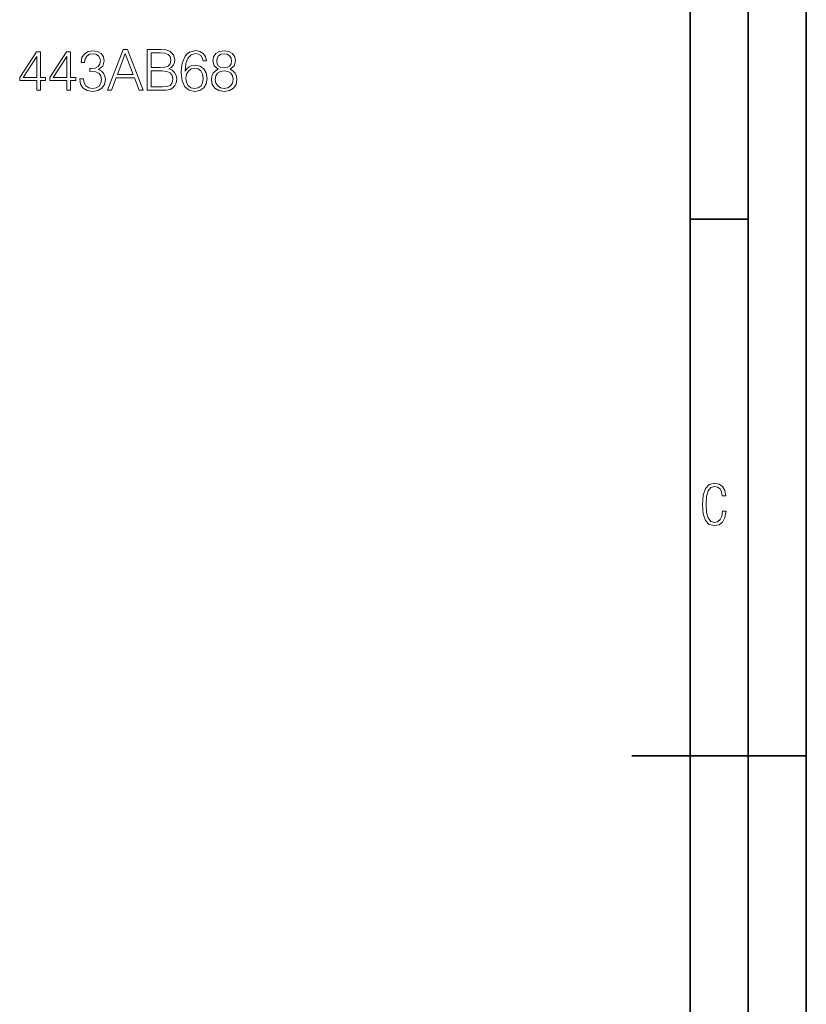
# Model space of a CAD drawing. Extents: x 0 to 420, y 0 to 297.
# Drawn here: x 352 to 420, y 127 to 212 of the extents above; entities that cross this region are included whole.
import ezdxf

# ---------------------------------------------------------------- set-up
doc = ezdxf.new("R2010")
doc.units = 0

msp = doc.modelspace()

# ---------------------------------------------------------------- linework, layer by layer
at = {"color": 7, "lineweight": 35}
for p, q in [((420, 0), (420, 297)), ((420, 0), (420, 297)), ((415, 4.99976), (415, 292)), ((410, 9.99976), (410, 287)), ((410, 194.666), (415, 194.666)), ((405, 148.5), (420, 148.5))]:
    msp.add_line(p, q, dxfattribs=at)
at = {"color": 7, "lineweight": 18}
for points in [[(357.509552, 206.721237), (357.509552, 206.711502), (357.582581, 206.263657), (357.801636, 205.932648), (358.147247, 205.723328), (358.614563, 205.650314), (359.067261, 205.723328), (359.412903, 205.922913), (359.631958, 206.244186), (359.709839, 206.667694), (359.670898, 206.969498), (359.558929, 207.217758), (359.378815, 207.40274), (359.130554, 207.524445), (359.481049, 207.821381), (359.602722, 208.269226), (359.534576, 208.62944), (359.344727, 208.906921), (359.038055, 209.087021), (358.638885, 209.150314), (358.220276, 209.077286), (357.903839, 208.882568), (357.699402, 208.561295), (357.616638, 208.137787), (357.918457, 208.137787), (357.971985, 208.454208), (358.113159, 208.692734), (358.332214, 208.83876), (358.634033, 208.892303), (358.901764, 208.843628), (359.111084, 208.717072), (359.247375, 208.517487), (359.296051, 208.269226), (359.242523, 207.982025), (359.091614, 207.78244), (358.83847, 207.655869), (358.497742, 207.616928), (358.376038, 207.621796), (358.376038, 207.373535), (358.522064, 207.378403), (358.896881, 207.334595), (359.164642, 207.203156), (359.325256, 206.9841), (359.378815, 206.677429), (359.325256, 206.351288), (359.174377, 206.107895), (358.926117, 205.956985), (358.595093, 205.90831), (358.278687, 205.961853), (358.040161, 206.122498), (357.889252, 206.375626), (357.840576, 206.721237)], [(359.904541, 205.747665), (360.240417, 205.747665), (360.639587, 206.818604), (362.216797, 206.818604), (362.611084, 205.747665), (362.94696, 205.747665), (361.618042, 209.247665), (361.233459, 209.247665)], [(363.316925, 205.747665), (364.285645, 205.747665), (364.913574, 205.757401), (365.293274, 205.825546), (365.522064, 205.956985), (365.697327, 206.15657), (365.804413, 206.399963), (365.843353, 206.692032), (365.794678, 207.018173), (365.658356, 207.285919), (365.444183, 207.480621), (365.161835, 207.597458), (365.38089, 207.719147), (365.546417, 207.894394), (365.643768, 208.103714), (365.682709, 208.351974), (365.57074, 208.794952), (365.259216, 209.106491), (364.918457, 209.21846), (364.475464, 209.247665), (363.316925, 209.247665)], [(366.568665, 207.38327), (366.63681, 208.035568), (366.80719, 208.512619), (367.084656, 208.79982), (367.459473, 208.897186), (367.707733, 208.853363), (367.907318, 208.736542), (368.048492, 208.541824), (368.121521, 208.288696), (368.418457, 208.288696), (368.321106, 208.648911), (368.126373, 208.921524), (367.839172, 209.091888), (367.478943, 209.155182), (366.948364, 209.02861), (366.734161, 208.877701), (366.558929, 208.668396), (366.315521, 208.064774), (366.257111, 207.680206), (366.23764, 207.237228), (366.310669, 206.550858), (366.534576, 206.054337), (366.904541, 205.747665), (367.405945, 205.650314), (367.839172, 205.733063), (368.170197, 205.952118), (368.379517, 206.302597), (368.457397, 206.765045), (368.384369, 207.237228), (368.175049, 207.59259), (367.85379, 207.816513), (367.43515, 207.899261), (367.147949, 207.865189), (366.909424, 207.76297), (366.714691, 207.602325)], [(369.416382, 207.548782), (369.168091, 207.407608), (368.983124, 207.208023), (368.866302, 206.959763), (368.827362, 206.677429), (368.90036, 206.253922), (369.119415, 205.92778), (369.465057, 205.723328), (369.92749, 205.650314), (370.385071, 205.723328), (370.730682, 205.92778), (370.949738, 206.249054), (371.027618, 206.677429), (370.983826, 206.959763), (370.871857, 207.208023), (370.682007, 207.407608), (370.438629, 207.548782), (370.784241, 207.850586), (370.901062, 208.274094), (370.832916, 208.62944), (370.638214, 208.906921), (370.331512, 209.087021), (369.92749, 209.150314), (369.518585, 209.087021), (369.211914, 208.906921), (369.017212, 208.62944), (368.953918, 208.274094), (369.065887, 207.850586)], [(353.805115, 205.747665), (354.126373, 205.747665), (354.126373, 206.589813), (354.574219, 206.589813), (354.574219, 206.847809), (354.126373, 206.847809), (354.126373, 209.052948), (353.780762, 209.052948), (352.339874, 206.847809), (352.339874, 206.589813), (353.805115, 206.589813)], [(353.805115, 206.847809), (352.631958, 206.847809), (353.805115, 208.648911)], [(356.394806, 205.747665), (356.716095, 205.747665), (356.716095, 206.589813), (357.16394, 206.589813), (357.16394, 206.847809), (356.716095, 206.847809), (356.716095, 209.052948), (356.370483, 209.052948), (354.929565, 206.847809), (354.929565, 206.589813), (356.394806, 206.589813)], [(356.394806, 206.847809), (355.221649, 206.847809), (356.394806, 208.648911)], [(360.746674, 207.105804), (361.423309, 208.906921), (362.104828, 207.105804)], [(364.417053, 208.960464), (364.825958, 208.931259), (365.118042, 208.833893), (365.293274, 208.639175), (365.351685, 208.332504), (365.288422, 208.016098), (365.113159, 207.826248), (364.811371, 207.728882), (364.387848, 207.704544), (363.638214, 207.704544), (363.638214, 208.960464)], [(369.284943, 208.264359), (369.323883, 208.522354), (369.450439, 208.721939), (369.654907, 208.843628), (369.92749, 208.892303), (370.195221, 208.843628), (370.399689, 208.721939), (370.526245, 208.522354), (370.570038, 208.264359), (370.526245, 208.016098), (370.399689, 207.826248), (370.200104, 207.704544), (369.92749, 207.665604), (369.650024, 207.704544), (369.450439, 207.826248), (369.323883, 208.016098)], [(366.63681, 206.799133), (366.690369, 207.13501), (366.84613, 207.40274), (367.084656, 207.577988), (367.391327, 207.641266), (367.697998, 207.582855), (367.931671, 207.407608), (368.072845, 207.130142), (368.126373, 206.750443), (368.077698, 206.390228), (367.936523, 206.122498), (367.702881, 205.961853), (367.381592, 205.90831), (367.070068, 205.966721), (366.836395, 206.146835), (366.685486, 206.429169)], [(363.638214, 206.034866), (363.638214, 207.417343), (364.606903, 207.417343), (364.996338, 207.368668), (365.283539, 207.237228), (365.453918, 207.013306), (365.512329, 206.706635), (365.453918, 206.375626), (365.283539, 206.171173), (364.996338, 206.064072), (364.582581, 206.034866)], [(369.158356, 206.667694), (369.207062, 206.979233), (369.357941, 207.212891), (369.601349, 207.354065), (369.92749, 207.407608), (370.248779, 207.354065), (370.487305, 207.212891), (370.643066, 206.9841), (370.696625, 206.692032), (370.638214, 206.370758), (370.482422, 206.122498), (370.239044, 205.961853), (369.92749, 205.90831), (369.615936, 205.961853), (369.372559, 206.122498), (369.211914, 206.361023)], [(413.098236, 169.552216), (412.802246, 169.552216), (412.727081, 169.129395), (412.586151, 168.82402), (412.374725, 168.640808), (412.106934, 168.579727), (411.778076, 168.673691), (411.552582, 168.964966), (411.421051, 169.448853), (411.378754, 170.130066), (411.421051, 170.80658), (411.552582, 171.290466), (411.778076, 171.581741), (412.106934, 171.680405), (412.370026, 171.624023), (412.576752, 171.468994), (412.712982, 171.210602), (412.774048, 170.862946), (413.074738, 170.862946), (412.994873, 171.323349), (412.802246, 171.661606), (412.496887, 171.873016), (412.106934, 171.948181), (411.637146, 171.835434), (411.317688, 171.497177), (411.129761, 170.928726), (411.073395, 170.130066), (411.129761, 169.322006), (411.317688, 168.753555), (411.637146, 168.415298), (412.106934, 168.307251), (412.501587, 168.382416), (412.802246, 168.61731), (412.999573, 169.007248)]]:
    msp.add_lwpolyline(points, close=True, dxfattribs=at)

doc.saveas('drawing.dxf')
